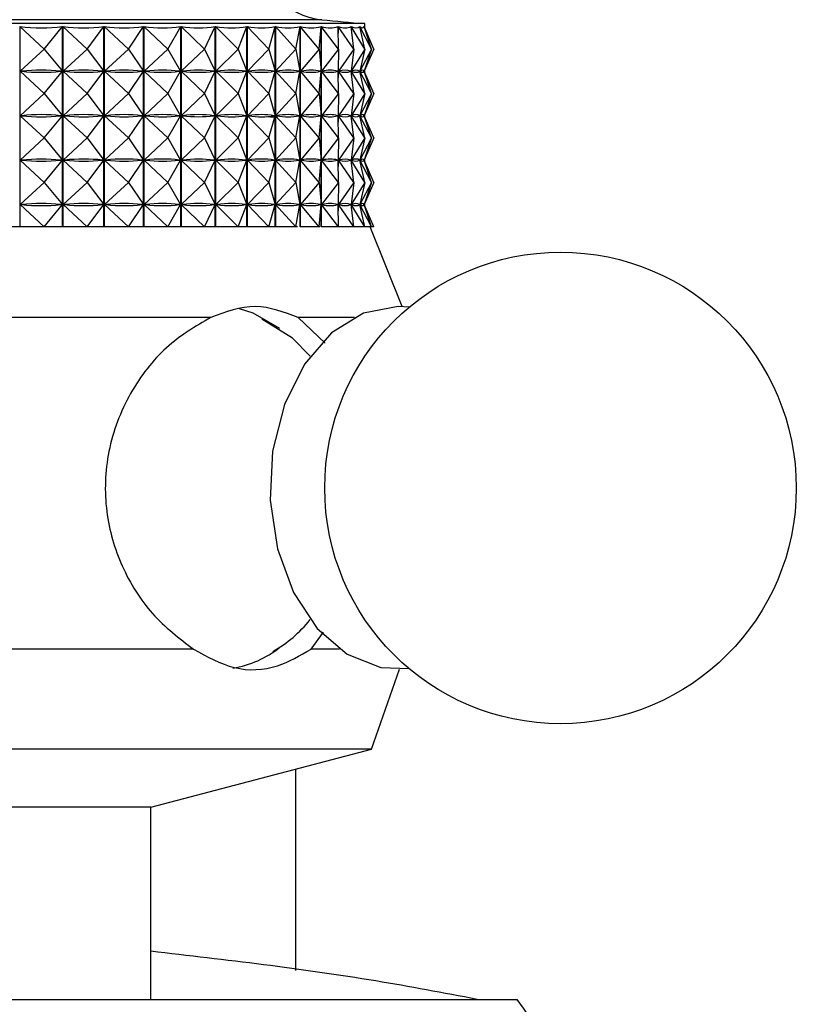
# Model space of a CAD drawing. Units: millimetres. Extents: x 5 to 995, y 5 to 995.
# Drawn here: x 504 to 508, y 778 to 783 of the extents above; entities that cross this region are included whole.
import ezdxf

# ---------------------------------------------------------------- set-up
doc = ezdxf.new("R2010")
doc.units = ezdxf.units.MM

msp = doc.modelspace()

# ---------------------------------------------------------------- linework, layer by layer
at = {"color": 8, "linetype": 'Continuous', "lineweight": 25}
msp.add_line((505.376, 783.4073), (500.6901, 783.4073), dxfattribs=at)
at = {"color": 7, "linetype": 'Continuous', "lineweight": 25}
for p, q in [((505.613, 783.3855), (500.453, 783.3855)), ((503.7118, 783.3691), (503.7118, 782.2655)), ((503.8457, 783.2455), (503.7118, 783.3691)), ((503.8457, 783.2455), (503.9469, 783.3691)), ((503.9469, 782.2655), (503.9469, 783.3691)), ((503.9489, 783.3691), (503.9489, 782.2655)), ((504.0833, 783.2455), (503.9489, 783.3691)), ((504.0833, 783.2455), (504.1755, 783.3691)), ((504.1755, 782.2655), (504.1755, 783.3691)), ((504.1774, 783.3691), (504.1774, 782.2655)), ((504.3111, 783.2455), (504.1774, 783.3691)), ((504.3111, 783.2455), (504.3934, 783.3691)), ((504.3934, 782.2655), (504.3934, 783.3691)), ((504.3952, 783.3691), (504.3952, 782.2655)), ((504.527, 783.2455), (504.3952, 783.3691)), ((504.527, 783.2455), (504.5986, 783.3691)), ((504.5986, 782.2655), (504.5986, 783.3691)), ((504.6003, 783.3691), (504.6003, 782.2655)), ((504.7289, 783.2455), (504.6003, 783.3691)), ((504.7289, 783.2455), (504.7892, 783.3691)), ((504.7892, 782.2655), (504.7892, 783.3691)), ((504.7908, 783.3691), (504.7908, 782.2655)), ((504.915, 783.2455), (504.7908, 783.3691)), ((504.915, 783.2455), (504.9635, 783.3691)), ((504.9635, 782.2655), (504.9635, 783.3691)), ((504.9649, 783.3691), (504.9649, 782.2655)), ((505.0836, 783.2455), (504.9649, 783.3691)), ((505.0836, 783.2455), (505.1196, 783.3691)), ((505.1196, 782.2655), (505.1196, 783.3691)), ((505.1209, 783.3691), (505.1209, 782.2655)), ((505.2329, 783.2455), (505.1209, 783.3691)), ((505.2329, 783.2455), (505.2563, 783.3691)), ((505.2563, 782.2655), (505.2563, 783.3691)), ((505.2574, 783.3691), (505.2574, 782.2655)), ((505.3618, 783.2455), (505.2574, 783.3691)), ((505.3618, 783.2455), (505.3723, 783.3691)), ((505.3723, 782.2655), (505.3723, 783.3691)), ((505.3732, 783.3691), (505.3732, 782.2655)), ((505.4688, 783.2455), (505.3732, 783.3691)), ((505.4688, 783.2455), (505.4664, 783.3691)), ((505.4671, 783.3691), (505.4671, 783.3331)), ((505.5532, 783.2455), (505.4671, 783.3691)), ((505.5532, 783.2455), (505.5378, 783.3691)), ((505.5383, 783.3691), (505.5383, 783.3649)), ((505.614, 783.2455), (505.5383, 783.3691)), ((505.614, 783.2455), (505.5858, 783.3691)), ((505.5861, 783.3691), (505.5861, 783.3677)), ((505.6507, 783.2455), (505.5861, 783.3691)), ((505.6507, 783.2455), (505.6099, 783.3691)), ((505.61, 783.3691), (505.61, 783.3688)), ((505.663, 783.2455), (505.61, 783.3691)), ((505.613, 783.3622), (505.613, 783.3855)), ((503.8457, 783.2455), (503.713, 783.123)), ((503.8457, 783.2455), (503.946, 783.123)), ((504.0833, 783.2455), (503.9501, 783.123)), ((504.0833, 783.2455), (504.1747, 783.123)), ((504.3111, 783.2455), (504.1786, 783.123)), ((504.3111, 783.2455), (504.3927, 783.123)), ((504.527, 783.2455), (504.3964, 783.123)), ((504.527, 783.2455), (504.598, 783.123)), ((504.7289, 783.2455), (504.6015, 783.123)), ((504.7289, 783.2455), (504.7887, 783.123)), ((504.915, 783.2455), (504.7919, 783.123)), ((504.915, 783.2455), (504.963, 783.123)), ((505.0836, 783.2455), (504.9659, 783.123)), ((505.0836, 783.2455), (505.1193, 783.123)), ((505.2329, 783.2455), (505.1219, 783.123)), ((505.2329, 783.2455), (505.2561, 783.123)), ((505.3618, 783.2455), (505.2583, 783.123)), ((505.3618, 783.2455), (505.3722, 783.123)), ((505.4688, 783.2455), (505.374, 783.123)), ((505.4688, 783.2455), (505.4664, 783.123)), ((505.5532, 783.2455), (505.4679, 783.123)), ((505.5532, 783.2455), (505.5379, 783.123)), ((505.614, 783.2455), (505.539, 783.123)), ((505.614, 783.2455), (505.586, 783.123)), ((505.6507, 783.2455), (505.5867, 783.123)), ((505.6507, 783.2455), (505.6103, 783.123)), ((505.663, 783.2455), (505.6105, 783.123)), ((505.4671, 783.1578), (505.4671, 783.0881)), ((503.8457, 783.0005), (503.713, 783.123)), ((503.7215, 783.123), (503.713, 783.123)), ((503.8457, 783.0005), (503.946, 783.123)), ((503.946, 783.123), (503.9375, 783.123)), ((504.0833, 783.0005), (503.9501, 783.123)), ((503.9583, 783.123), (503.9501, 783.123)), ((504.0833, 783.0005), (504.1747, 783.123)), ((504.1747, 783.123), (504.1665, 783.123)), ((504.3111, 783.0005), (504.1786, 783.123)), ((504.1864, 783.123), (504.1786, 783.123)), ((504.3111, 783.0005), (504.3927, 783.123)), ((504.3927, 783.123), (504.3849, 783.123)), ((504.527, 783.0005), (504.3964, 783.123)), ((504.4037, 783.123), (504.3964, 783.123)), ((504.527, 783.0005), (504.598, 783.123)), ((504.598, 783.123), (504.5906, 783.123)), ((504.7289, 783.0005), (504.6015, 783.123)), ((504.6083, 783.123), (504.6015, 783.123)), ((504.7289, 783.0005), (504.7887, 783.123)), ((504.7887, 783.123), (504.7819, 783.123)), ((504.915, 783.0005), (504.7919, 783.123)), ((504.7982, 783.123), (504.7919, 783.123)), ((504.915, 783.0005), (504.963, 783.123)), ((504.963, 783.123), (504.9568, 783.123)), ((505.0836, 783.0005), (504.9659, 783.123)), ((504.9715, 783.123), (504.9659, 783.123)), ((505.0836, 783.0005), (505.1193, 783.123)), ((505.1193, 783.123), (505.1137, 783.123)), ((505.2329, 783.0005), (505.1219, 783.123)), ((505.1268, 783.123), (505.1219, 783.123)), ((505.2329, 783.0005), (505.2561, 783.123)), ((505.2561, 783.123), (505.2512, 783.123)), ((505.3618, 783.0005), (505.2583, 783.123)), ((505.2625, 783.123), (505.2583, 783.123)), ((505.3618, 783.0005), (505.3722, 783.123)), ((505.3722, 783.123), (505.368, 783.123)), ((505.4688, 783.0005), (505.374, 783.123)), ((505.3774, 783.123), (505.374, 783.123)), ((505.4664, 783.123), (505.463, 783.123)), ((505.4688, 783.0005), (505.4664, 783.123)), ((505.5532, 783.0005), (505.4679, 783.123)), ((505.4704, 783.123), (505.4679, 783.123)), ((505.5379, 783.123), (505.5354, 783.123)), ((505.5532, 783.0005), (505.5379, 783.123)), ((505.5383, 783.126), (505.5383, 783.1199)), ((505.614, 783.0005), (505.539, 783.123)), ((505.5407, 783.123), (505.539, 783.123)), ((505.586, 783.123), (505.5843, 783.123)), ((505.614, 783.0005), (505.586, 783.123)), ((505.5861, 783.1233), (505.5861, 783.1227)), ((505.6507, 783.0005), (505.5867, 783.123)), ((505.5875, 783.123), (505.5867, 783.123)), ((505.6103, 783.123), (505.6094, 783.123)), ((505.6507, 783.0005), (505.6103, 783.123)), ((505.663, 783.0005), (505.6105, 783.123)), ((505.613, 783.1172), (505.613, 783.1288)), ((503.8457, 783.0005), (503.713, 782.878)), ((503.8457, 783.0005), (503.946, 782.878)), ((504.0833, 783.0005), (503.9501, 782.878)), ((504.0833, 783.0005), (504.1747, 782.878)), ((504.3111, 783.0005), (504.1786, 782.878)), ((504.3111, 783.0005), (504.3927, 782.878)), ((504.527, 783.0005), (504.3964, 782.878)), ((504.527, 783.0005), (504.598, 782.878)), ((504.7289, 783.0005), (504.6015, 782.878)), ((504.7289, 783.0005), (504.7887, 782.878)), ((504.915, 783.0005), (504.7919, 782.878)), ((504.915, 783.0005), (504.963, 782.878)), ((505.0836, 783.0005), (504.9659, 782.878)), ((505.0836, 783.0005), (505.1193, 782.878)), ((505.2329, 783.0005), (505.1219, 782.878)), ((505.2329, 783.0005), (505.2561, 782.878)), ((505.3618, 783.0005), (505.2583, 782.878)), ((505.3618, 783.0005), (505.3722, 782.878)), ((505.4688, 783.0005), (505.374, 782.878)), ((505.4688, 783.0005), (505.4664, 782.878)), ((505.5532, 783.0005), (505.4679, 782.878)), ((505.5532, 783.0005), (505.5379, 782.878)), ((505.614, 783.0005), (505.539, 782.878)), ((505.614, 783.0005), (505.586, 782.878)), ((505.6507, 783.0005), (505.5867, 782.878)), ((505.6507, 783.0005), (505.6103, 782.878)), ((505.663, 783.0005), (505.6105, 782.878)), ((503.8457, 782.7555), (503.713, 782.878)), ((503.7215, 782.878), (503.713, 782.878)), ((503.8457, 782.7555), (503.946, 782.878)), ((503.946, 782.878), (503.9375, 782.878)), ((504.0833, 782.7555), (503.9501, 782.878)), ((503.9583, 782.878), (503.9501, 782.878)), ((504.0833, 782.7555), (504.1747, 782.878)), ((504.1747, 782.878), (504.1665, 782.878)), ((504.3111, 782.7555), (504.1786, 782.878)), ((504.1864, 782.878), (504.1786, 782.878)), ((504.3111, 782.7555), (504.3927, 782.878)), ((504.3927, 782.878), (504.3849, 782.878)), ((504.527, 782.7555), (504.3964, 782.878)), ((504.4037, 782.878), (504.3964, 782.878)), ((504.527, 782.7555), (504.598, 782.878)), ((504.598, 782.878), (504.5906, 782.878)), ((504.7289, 782.7555), (504.6015, 782.878)), ((504.6083, 782.878), (504.6015, 782.878)), ((504.7289, 782.7555), (504.7887, 782.878)), ((504.7887, 782.878), (504.7819, 782.878)), ((504.915, 782.7555), (504.7919, 782.878)), ((504.7982, 782.878), (504.7919, 782.878)), ((504.915, 782.7555), (504.963, 782.878)), ((504.963, 782.878), (504.9568, 782.878)), ((505.0836, 782.7555), (504.9659, 782.878)), ((504.9715, 782.878), (504.9659, 782.878)), ((505.133, 782.8655), (505.0725, 782.8725)), ((505.0836, 782.7555), (505.1193, 782.878)), ((505.1193, 782.878), (505.1137, 782.878)), ((505.2329, 782.7555), (505.1219, 782.878)), ((505.1268, 782.878), (505.1219, 782.878)), ((505.2329, 782.7555), (505.2561, 782.878)), ((505.2561, 782.878), (505.2512, 782.878)), ((505.3618, 782.7555), (505.2583, 782.878)), ((505.2625, 782.878), (505.2583, 782.878)), ((505.3618, 782.7555), (505.3722, 782.878)), ((505.3722, 782.878), (505.368, 782.878)), ((505.4688, 782.7555), (505.374, 782.878)), ((505.3774, 782.878), (505.374, 782.878)), ((505.4664, 782.878), (505.463, 782.878)), ((505.4688, 782.7555), (505.4664, 782.878)), ((505.4671, 782.9128), (505.4671, 782.8431)), ((505.5532, 782.7555), (505.4679, 782.878)), ((505.4704, 782.878), (505.4679, 782.878)), ((505.5379, 782.878), (505.5354, 782.878)), ((505.5532, 782.7555), (505.5379, 782.878)), ((505.5383, 782.881), (505.5383, 782.8749)), ((505.614, 782.7555), (505.539, 782.878)), ((505.5407, 782.878), (505.539, 782.878)), ((505.586, 782.878), (505.5843, 782.878)), ((505.614, 782.7555), (505.586, 782.878)), ((505.5861, 782.8783), (505.5861, 782.8777)), ((505.6507, 782.7555), (505.5867, 782.878)), ((505.5875, 782.878), (505.5867, 782.878)), ((505.6103, 782.878), (505.6094, 782.878)), ((505.6507, 782.7555), (505.6103, 782.878)), ((505.663, 782.7555), (505.6105, 782.878)), ((505.613, 782.8722), (505.613, 782.8838)), ((503.8457, 782.7555), (503.713, 782.633)), ((503.8457, 782.7555), (503.946, 782.633)), ((504.0833, 782.7555), (503.9501, 782.633)), ((504.0833, 782.7555), (504.1747, 782.633)), ((504.3111, 782.7555), (504.1786, 782.633)), ((504.3111, 782.7555), (504.3927, 782.633)), ((504.527, 782.7555), (504.3964, 782.633)), ((504.527, 782.7555), (504.598, 782.633)), ((504.7289, 782.7555), (504.6015, 782.633)), ((504.7289, 782.7555), (504.7887, 782.633)), ((504.915, 782.7555), (504.7919, 782.633)), ((504.915, 782.7555), (504.963, 782.633)), ((505.0836, 782.7555), (504.9659, 782.633)), ((505.0836, 782.7555), (505.1193, 782.633)), ((505.2329, 782.7555), (505.1219, 782.633)), ((505.2329, 782.7555), (505.2561, 782.633)), ((505.3618, 782.7555), (505.2583, 782.633)), ((505.3618, 782.7555), (505.3722, 782.633)), ((505.4688, 782.7555), (505.374, 782.633)), ((505.4688, 782.7555), (505.4664, 782.633)), ((505.5532, 782.7555), (505.4679, 782.633)), ((505.5532, 782.7555), (505.5379, 782.633)), ((505.614, 782.7555), (505.539, 782.633)), ((505.614, 782.7555), (505.586, 782.633)), ((505.6507, 782.7555), (505.5867, 782.633)), ((505.6507, 782.7555), (505.6103, 782.633)), ((505.663, 782.7555), (505.6105, 782.633)), ((505.4671, 782.6678), (505.4671, 782.5981)), ((503.8457, 782.5105), (503.713, 782.633)), ((503.7215, 782.633), (503.713, 782.633)), ((503.8457, 782.5105), (503.946, 782.633)), ((503.946, 782.633), (503.9375, 782.633)), ((504.0833, 782.5105), (503.9501, 782.633)), ((503.9583, 782.633), (503.9501, 782.633)), ((504.0833, 782.5105), (504.1747, 782.633)), ((504.1747, 782.633), (504.1665, 782.633)), ((504.3111, 782.5105), (504.1786, 782.633)), ((504.1864, 782.633), (504.1786, 782.633)), ((504.3111, 782.5105), (504.3927, 782.633)), ((504.3927, 782.633), (504.3849, 782.633)), ((504.527, 782.5105), (504.3964, 782.633)), ((504.4037, 782.633), (504.3964, 782.633)), ((504.527, 782.5105), (504.598, 782.633)), ((504.598, 782.633), (504.5906, 782.633)), ((504.7289, 782.5105), (504.6015, 782.633)), ((504.6083, 782.633), (504.6015, 782.633)), ((504.7289, 782.5105), (504.7887, 782.633)), ((504.7887, 782.633), (504.7819, 782.633)), ((504.915, 782.5105), (504.7919, 782.633)), ((504.7982, 782.633), (504.7919, 782.633)), ((504.915, 782.5105), (504.963, 782.633)), ((504.963, 782.633), (504.9568, 782.633)), ((505.0836, 782.5105), (504.9659, 782.633)), ((504.9715, 782.633), (504.9659, 782.633)), ((505.0836, 782.5105), (505.1193, 782.633)), ((505.1193, 782.633), (505.1137, 782.633)), ((505.2329, 782.5105), (505.1219, 782.633)), ((505.1268, 782.633), (505.1219, 782.633)), ((505.2329, 782.5105), (505.2561, 782.633)), ((505.2561, 782.633), (505.2512, 782.633)), ((505.3618, 782.5105), (505.2583, 782.633)), ((505.2625, 782.633), (505.2583, 782.633)), ((505.3618, 782.5105), (505.3722, 782.633)), ((505.3722, 782.633), (505.368, 782.633)), ((505.4688, 782.5105), (505.374, 782.633)), ((505.3774, 782.633), (505.374, 782.633)), ((505.4664, 782.633), (505.463, 782.633)), ((505.4688, 782.5105), (505.4664, 782.633)), ((505.5532, 782.5105), (505.4679, 782.633)), ((505.4704, 782.633), (505.4679, 782.633)), ((505.5379, 782.633), (505.5354, 782.633)), ((505.5532, 782.5105), (505.5379, 782.633)), ((505.5383, 782.636), (505.5383, 782.6299)), ((505.614, 782.5105), (505.539, 782.633)), ((505.5407, 782.633), (505.539, 782.633)), ((505.586, 782.633), (505.5843, 782.633)), ((505.614, 782.5105), (505.586, 782.633)), ((505.5861, 782.6333), (505.5861, 782.6327)), ((505.6507, 782.5105), (505.5867, 782.633)), ((505.5875, 782.633), (505.5867, 782.633)), ((505.6103, 782.633), (505.6094, 782.633)), ((505.6507, 782.5105), (505.6103, 782.633)), ((505.663, 782.5105), (505.6105, 782.633)), ((505.613, 782.6272), (505.613, 782.6388)), ((503.8457, 782.5105), (503.713, 782.388)), ((503.8457, 782.5105), (503.946, 782.388)), ((504.0833, 782.5105), (503.9501, 782.388)), ((504.0833, 782.5105), (504.1747, 782.388)), ((504.3111, 782.5105), (504.1786, 782.388)), ((504.3111, 782.5105), (504.3927, 782.388)), ((504.527, 782.5105), (504.3964, 782.388)), ((504.527, 782.5105), (504.598, 782.388)), ((504.7289, 782.5105), (504.6015, 782.388)), ((504.7289, 782.5105), (504.7887, 782.388)), ((504.915, 782.5105), (504.7919, 782.388)), ((504.915, 782.5105), (504.963, 782.388)), ((505.0836, 782.5105), (504.9659, 782.388)), ((505.0836, 782.5105), (505.1193, 782.388)), ((505.2329, 782.5105), (505.1219, 782.388)), ((505.2329, 782.5105), (505.2561, 782.388)), ((505.3618, 782.5105), (505.2583, 782.388)), ((505.3618, 782.5105), (505.3722, 782.388)), ((505.4688, 782.5105), (505.374, 782.388)), ((505.4688, 782.5105), (505.4664, 782.388)), ((505.5532, 782.5105), (505.4679, 782.388)), ((505.5532, 782.5105), (505.5379, 782.388)), ((505.614, 782.5105), (505.539, 782.388)), ((505.614, 782.5105), (505.586, 782.388)), ((505.6507, 782.5105), (505.5867, 782.388)), ((505.6507, 782.5105), (505.6103, 782.388)), ((505.663, 782.5105), (505.6105, 782.388)), ((503.8457, 782.2655), (503.713, 782.388)), ((503.7215, 782.388), (503.713, 782.388)), ((503.8457, 782.2655), (503.946, 782.388)), ((503.946, 782.388), (503.9375, 782.388)), ((504.0833, 782.2655), (503.9501, 782.388)), ((503.9583, 782.388), (503.9501, 782.388)), ((504.0833, 782.2655), (504.1747, 782.388)), ((504.1747, 782.388), (504.1665, 782.388)), ((504.3111, 782.2655), (504.1786, 782.388)), ((504.1864, 782.388), (504.1786, 782.388)), ((504.3111, 782.2655), (504.3927, 782.388)), ((504.3927, 782.388), (504.3849, 782.388)), ((504.527, 782.2655), (504.3964, 782.388)), ((504.4037, 782.388), (504.3964, 782.388)), ((504.527, 782.2655), (504.598, 782.388)), ((504.598, 782.388), (504.5906, 782.388)), ((504.7289, 782.2655), (504.6015, 782.388)), ((504.6083, 782.388), (504.6015, 782.388)), ((504.7289, 782.2655), (504.7887, 782.388)), ((504.7887, 782.388), (504.7819, 782.388)), ((504.915, 782.2655), (504.7919, 782.388)), ((504.7982, 782.388), (504.7919, 782.388)), ((504.915, 782.2655), (504.963, 782.388)), ((504.963, 782.388), (504.9568, 782.388)), ((505.0836, 782.2655), (504.9659, 782.388)), ((504.9715, 782.388), (504.9659, 782.388)), ((505.0836, 782.2655), (505.1193, 782.388)), ((505.1193, 782.388), (505.1137, 782.388)), ((505.2329, 782.2655), (505.1219, 782.388)), ((505.1268, 782.388), (505.1219, 782.388)), ((505.2329, 782.2655), (505.2561, 782.388)), ((505.2561, 782.388), (505.2512, 782.388)), ((505.3618, 782.2655), (505.2583, 782.388)), ((505.2625, 782.388), (505.2583, 782.388)), ((505.3618, 782.2655), (505.3722, 782.388)), ((505.3722, 782.388), (505.368, 782.388)), ((505.4688, 782.2655), (505.374, 782.388)), ((505.3774, 782.388), (505.374, 782.388)), ((505.4664, 782.388), (505.463, 782.388)), ((505.4688, 782.2655), (505.4664, 782.388)), ((505.4671, 782.4228), (505.4671, 782.3531)), ((505.5532, 782.2655), (505.4679, 782.388)), ((505.4704, 782.388), (505.4679, 782.388)), ((505.5379, 782.388), (505.5354, 782.388)), ((505.5532, 782.2655), (505.5379, 782.388)), ((505.5383, 782.391), (505.5383, 782.3849)), ((505.614, 782.2655), (505.539, 782.388)), ((505.5407, 782.388), (505.539, 782.388)), ((505.586, 782.388), (505.5843, 782.388)), ((505.614, 782.2655), (505.586, 782.388)), ((505.5861, 782.3883), (505.5861, 782.3877)), ((505.6507, 782.2655), (505.5867, 782.388)), ((505.5875, 782.388), (505.5867, 782.388)), ((505.6103, 782.388), (505.6094, 782.388)), ((505.6507, 782.2655), (505.6103, 782.388)), ((505.663, 782.2655), (505.6105, 782.388)), ((505.613, 782.3822), (505.613, 782.3938)), ((503.7941, 782.2655), (503.6427, 782.2655)), ((503.7118, 782.2655), (503.7098, 782.2655)), ((503.8457, 782.2655), (503.7941, 782.2655)), ((503.8848, 782.2655), (503.8457, 782.2655)), ((504.0315, 782.2655), (503.8848, 782.2655)), ((503.9489, 782.2655), (503.9469, 782.2655)), ((504.0833, 782.2655), (504.0315, 782.2655)), ((504.1189, 782.2655), (504.0833, 782.2655)), ((504.2595, 782.2655), (504.1189, 782.2655)), ((504.1774, 782.2655), (504.1755, 782.2655)), ((504.3111, 782.2655), (504.2595, 782.2655)), ((504.3429, 782.2655), (504.3111, 782.2655)), ((504.4762, 782.2655), (504.3429, 782.2655)), ((504.3952, 782.2655), (504.3934, 782.2655)), ((504.527, 782.2655), (504.4762, 782.2655)), ((504.5547, 782.2655), (504.527, 782.2655)), ((504.6793, 782.2655), (504.5547, 782.2655)), ((504.6003, 782.2655), (504.5986, 782.2655)), ((504.7289, 782.2655), (504.6793, 782.2655)), ((504.7522, 782.2655), (504.7289, 782.2655)), ((504.8786, 782.2655), (504.7522, 782.2655)), ((504.7908, 782.2655), (504.7892, 782.2655)), ((504.915, 782.2655), (504.8671, 782.2655)), ((504.9337, 782.2655), (504.915, 782.2655)), ((505.053, 782.2655), (504.9337, 782.2655)), ((504.9649, 782.2655), (504.9635, 782.2655)), ((505.0836, 782.2655), (505.0378, 782.2655)), ((505.0975, 782.2655), (505.0836, 782.2655)), ((505.1897, 782.2655), (505.0975, 782.2655)), ((505.1209, 782.2655), (505.1196, 782.2655)), ((505.2329, 782.2655), (505.1897, 782.2655)), ((505.242, 782.2655), (505.2329, 782.2655)), ((505.2574, 782.2655), (505.2563, 782.2655)), ((505.3215, 782.2655), (505.2574, 782.2655)), ((505.3618, 782.2655), (505.3215, 782.2655)), ((505.3658, 782.2655), (505.3618, 782.2655)), ((505.3732, 782.2655), (505.3723, 782.2655)), ((505.4319, 782.2655), (505.3732, 782.2655)), ((505.4688, 782.2655), (505.4319, 782.2655)), ((505.52, 782.2655), (505.4671, 782.2655)), ((505.5532, 782.2655), (505.52, 782.2655)), ((505.5861, 782.2655), (505.5532, 782.2655)), ((505.614, 782.2655), (505.5848, 782.2655)), ((505.6258, 782.2655), (505.6099, 782.2655)), ((505.6507, 782.2655), (505.6258, 782.2655)), ((505.8192, 781.825), (505.643, 782.2655)), ((505.663, 782.2655), (505.6507, 782.2655)), ((504.764, 781.7655), (501.302, 781.7655)), ((505.5566, 781.7655), (505.2465, 781.7655)), ((505.3947, 781.6228), (505.2465, 781.7655)), ((505.3171, 779.9364), (505.3867, 780.0311)), ((504.6698, 779.9364), (501.3962, 779.9364)), ((505.4742, 779.9364), (505.3171, 779.9364)), ((505.6496, 779.3855), (505.8041, 779.8255)), ((504.8832, 779.3855), (500.4164, 779.3855)), ((504.433, 779.0655), (505.6496, 779.3855)), ((505.6496, 779.3855), (504.8832, 779.3855)), ((505.233, 778.1651), (505.233, 779.2759)), ((504.023, 779.0655), (501.633, 779.0655)), ((504.433, 779.0655), (504.023, 779.0655)), ((504.433, 778.0055), (504.433, 779.0655)), ((499.613, 778.0055), (506.453, 778.0055))]:
    msp.add_line(p, q, dxfattribs=at)
at = {"color": 7, "linetype": 'Continuous', "lineweight": 25, "flags": 128}
for points in [[(505.1458, 781.7039), (504.9986, 781.7884), (504.9218, 781.8124)], [(505.8576, 781.8219), (505.7978, 781.8255), (505.607, 781.7884), (505.4304, 781.6799), (505.281, 781.508), (505.17, 781.2856), (505.1055, 781.0289), (505.0923, 780.7572), (505.1315, 780.4906), (505.2201, 780.2488), (505.3516, 780.0498), (505.5161, 779.9083), (505.7015, 779.8348), (505.8576, 779.8291)], [(505.3117, 781.5517), (505.2157, 781.6513), (505.045, 781.7562), (505.045, 781.7562)]]:
    msp.add_lwpolyline(points, dxfattribs=at)
at = {"color": 7, "linetype": 'Continuous', "lineweight": 25}
msp.add_circle((506.6925, 780.8255), 1.3, dxfattribs=at)
for centre, radius, start, end in [((505.413, 783.7855), 0.38, 180, 264.4038), ((507.3357, 803.4082), 20.0966, 264.40376, 265.08248), ((504.7672, 780.5276), 0.6927, 299.394, 321.8116), ((504.7918, 780.3935), 0.5697, 279.5038, 308.4163), ((505.5044, 777.2705), 1.2, 352.0948, 37.768)]:
    msp.add_arc(centre, radius, start, end, dxfattribs=at)
for centre, major_axis, ratio, start_param, end_param in [((503.033, 789.3822), (-0.9503, 6.008), 0.399233, 3.030612, 3.126444), ((503.033, 789.3822), (-1.2076, 6.0025), 0.379832, 3.01741, 3.113242), ((503.033, 789.3822), (-1.4419, 5.998), 0.356698, 3.008137, 3.103969), ((503.033, 789.3822), (-1.6522, 5.9952), 0.330531, 3.002838, 3.09867), ((503.033, 789.3822), (-1.8385, 5.9943), 0.301969, 3.001327, 3.097159), ((503.033, 789.3822), (-2.0014, 5.9954), 0.27156, 3.003271, 3.099103), ((503.033, 789.3822), (-2.142, 5.9981), 0.239755, 3.008263, 3.104095), ((503.033, 789.3822), (-2.2615, 6.0018), 0.206913, 3.015869, 3.111702), ((503.033, 789.3822), (-2.3607, 6.0061), 0.173316, 3.02566, 3.121492), ((503.033, 789.3822), (-2.4406, 6.0104), 0.139179, 3.037221, 3.133053), ((503.033, 789.3822), (-2.502, 6.0143), 0.104666, 3.050162, 3.145994), ((503.033, 789.3822), (-2.5455, 6.0174), 0.069903, 3.064115, 3.159947), ((503.033, 789.3822), (-2.5714, 6.0193), 0.034987, 3.078731, 3.174564), ((503.033, 777.1088), (0.9503, 6.008), 0.399233, 0.019039, 0.107091), ((503.033, 789.1372), (-0.9503, 6.008), 0.399233, 3.034502, 3.122554), ((503.033, 777.1088), (1.2076, 6.0025), 0.379832, 0.03224, 0.120293), ((503.033, 789.1372), (-1.2076, 6.0025), 0.379832, 3.0213, 3.109352), ((503.033, 777.1088), (1.4419, 5.998), 0.356698, 0.041514, 0.129566), ((503.033, 789.1372), (-1.4419, 5.998), 0.356698, 3.012027, 3.100079), ((503.033, 777.1088), (1.6522, 5.9952), 0.330531, 0.046812, 0.134865), ((503.033, 789.1372), (-1.6522, 5.9952), 0.330531, 3.006728, 3.09478), ((503.033, 777.1088), (1.8385, 5.9943), 0.301969, 0.048324, 0.136376), ((503.033, 789.1372), (-1.8385, 5.9943), 0.301969, 3.005217, 3.093269), ((503.033, 777.1088), (2.0014, 5.9954), 0.27156, 0.04638, 0.134432), ((503.033, 789.1372), (-2.0014, 5.9954), 0.27156, 3.007161, 3.095213), ((503.033, 777.1088), (2.142, 5.9981), 0.239755, 0.041388, 0.12944), ((503.033, 789.1372), (-2.142, 5.9981), 0.239755, 3.012153, 3.100205), ((503.033, 777.1088), (2.2615, 6.0018), 0.206913, 0.033781, 0.121833), ((503.033, 789.1372), (-2.2615, 6.0018), 0.206913, 3.019759, 3.107812), ((503.033, 777.1088), (2.3607, 6.0061), 0.173316, 0.023991, 0.112043), ((503.033, 789.1372), (-2.3607, 6.0061), 0.173316, 3.02955, 3.117602), ((503.033, 777.1088), (2.4406, 6.0104), 0.139179, 0.01243, 0.100482), ((503.033, 789.1372), (-2.4406, 6.0104), 0.139179, 3.041111, 3.129163), ((503.033, 777.1088), (2.502, 6.0143), 0.104666, 6.282674, 6.370726), ((503.033, 789.1372), (-2.502, 6.0143), 0.104666, 3.054052, 3.142104), ((503.033, 777.1088), (2.5455, 6.0174), 0.069903, 6.268721, 6.356773), ((503.033, 789.1372), (-2.5455, 6.0174), 0.069903, 3.068005, 3.156057), ((503.033, 777.1088), (2.5714, 6.0193), 0.034987, 6.254104, 6.342157), ((503.033, 789.1372), (-2.5714, 6.0193), 0.034987, 3.082621, 3.170674), ((503.033, 776.8638), (0.9503, 6.008), 0.399233, 0.019039, 0.107091), ((503.033, 788.8922), (-0.9503, 6.008), 0.399233, 3.034502, 3.122554), ((503.033, 776.8638), (1.2076, 6.0025), 0.379832, 0.03224, 0.120293), ((503.033, 788.8922), (-1.2076, 6.0025), 0.379832, 3.0213, 3.109352), ((503.033, 776.8638), (1.4419, 5.998), 0.356698, 0.041514, 0.129566), ((503.033, 788.8922), (-1.4419, 5.998), 0.356698, 3.012027, 3.100079), ((503.033, 776.8638), (1.6522, 5.9952), 0.330531, 0.046812, 0.134865), ((503.033, 788.8922), (-1.6522, 5.9952), 0.330531, 3.006728, 3.09478), ((503.033, 776.8638), (1.8385, 5.9943), 0.301969, 0.048324, 0.136376), ((503.033, 788.8922), (-1.8385, 5.9943), 0.301969, 3.005217, 3.093269), ((503.033, 776.8638), (2.0014, 5.9954), 0.27156, 0.04638, 0.134432), ((503.033, 788.8922), (-2.0014, 5.9954), 0.27156, 3.007161, 3.095213), ((503.033, 776.8638), (2.142, 5.9981), 0.239755, 0.041388, 0.12944), ((503.033, 788.8922), (-2.142, 5.9981), 0.239755, 3.012153, 3.100205), ((503.033, 776.8638), (2.2615, 6.0018), 0.206913, 0.033781, 0.121833), ((503.033, 788.8922), (-2.2615, 6.0018), 0.206913, 3.019759, 3.107812), ((503.033, 776.8638), (2.3607, 6.0061), 0.173316, 0.023991, 0.112043), ((503.033, 788.8922), (-2.3607, 6.0061), 0.173316, 3.02955, 3.117602), ((503.033, 776.8638), (2.4406, 6.0104), 0.139179, 0.01243, 0.100482), ((503.033, 788.8922), (-2.4406, 6.0104), 0.139179, 3.041111, 3.129163), ((503.033, 776.8638), (2.502, 6.0143), 0.104666, 6.282674, 6.370726), ((503.033, 788.8922), (-2.502, 6.0143), 0.104666, 3.054052, 3.142104), ((503.033, 776.8638), (2.5455, 6.0174), 0.069903, 6.268721, 6.356773), ((503.033, 788.8922), (-2.5455, 6.0174), 0.069903, 3.068005, 3.156057), ((503.033, 776.8638), (2.5714, 6.0193), 0.034987, 6.254104, 6.342157), ((503.033, 788.8922), (-2.5714, 6.0193), 0.034987, 3.082621, 3.170674), ((503.033, 776.6188), (0.9503, 6.008), 0.399233, 0.019039, 0.107091), ((503.033, 788.6472), (-0.9503, 6.008), 0.399233, 3.034502, 3.122554), ((503.033, 776.6188), (1.2076, 6.0025), 0.379832, 0.03224, 0.120293), ((503.033, 788.6472), (-1.2076, 6.0025), 0.379832, 3.0213, 3.109352), ((503.033, 776.6188), (1.4419, 5.998), 0.356698, 0.041514, 0.129566), ((503.033, 788.6472), (-1.4419, 5.998), 0.356698, 3.012027, 3.100079), ((503.033, 776.6188), (1.6522, 5.9952), 0.330531, 0.046812, 0.134865), ((503.033, 788.6472), (-1.6522, 5.9952), 0.330531, 3.006728, 3.09478), ((503.033, 776.6188), (1.8385, 5.9943), 0.301969, 0.048324, 0.136376), ((503.033, 788.6472), (-1.8385, 5.9943), 0.301969, 3.005217, 3.093269), ((503.033, 776.6188), (2.0014, 5.9954), 0.27156, 0.04638, 0.134432), ((503.033, 788.6472), (-2.0014, 5.9954), 0.27156, 3.007161, 3.095213), ((503.033, 776.6188), (2.142, 5.9981), 0.239755, 0.041388, 0.12944), ((503.033, 788.6472), (-2.142, 5.9981), 0.239755, 3.012153, 3.100205), ((503.033, 776.6188), (2.2615, 6.0018), 0.206913, 0.033781, 0.121833), ((503.033, 788.6472), (-2.2615, 6.0018), 0.206913, 3.019759, 3.107812), ((503.033, 776.6188), (2.3607, 6.0061), 0.173316, 0.023991, 0.112043), ((503.033, 788.6472), (-2.3607, 6.0061), 0.173316, 3.02955, 3.117602), ((503.033, 776.6188), (2.4406, 6.0104), 0.139179, 0.01243, 0.100482), ((503.033, 788.6472), (-2.4406, 6.0104), 0.139179, 3.041111, 3.129163), ((503.033, 776.6188), (2.502, 6.0143), 0.104666, 6.282674, 6.370726), ((503.033, 788.6472), (-2.502, 6.0143), 0.104666, 3.054052, 3.142104), ((503.033, 776.6188), (2.5455, 6.0174), 0.069903, 6.268721, 6.356773), ((503.033, 788.6472), (-2.5455, 6.0174), 0.069903, 3.068005, 3.156057), ((503.033, 776.6188), (2.5714, 6.0193), 0.034987, 6.254104, 6.342157), ((503.033, 788.6472), (-2.5714, 6.0193), 0.034987, 3.082621, 3.170674), ((503.033, 776.3738), (0.9503, 6.008), 0.399233, 0.019039, 0.107091), ((503.033, 788.4022), (-0.9503, 6.008), 0.399233, 3.034502, 3.122554), ((503.033, 776.3738), (1.2076, 6.0025), 0.379832, 0.03224, 0.120293), ((503.033, 788.4022), (-1.2076, 6.0025), 0.379832, 3.0213, 3.109352), ((503.033, 776.3738), (1.4419, 5.998), 0.356698, 0.041514, 0.129566), ((503.033, 788.4022), (-1.4419, 5.998), 0.356698, 3.012027, 3.100079), ((503.033, 776.3738), (1.6522, 5.9952), 0.330531, 0.046812, 0.134865), ((503.033, 788.4022), (-1.6522, 5.9952), 0.330531, 3.006728, 3.09478), ((503.033, 776.3738), (1.8385, 5.9943), 0.301969, 0.048324, 0.136376), ((503.033, 788.4022), (-1.8385, 5.9943), 0.301969, 3.005217, 3.093269), ((503.033, 776.3738), (2.0014, 5.9954), 0.27156, 0.04638, 0.134432), ((503.033, 788.4022), (-2.0014, 5.9954), 0.27156, 3.007161, 3.095213), ((503.033, 776.3738), (2.142, 5.9981), 0.239755, 0.041388, 0.12944), ((503.033, 788.4022), (-2.142, 5.9981), 0.239755, 3.012153, 3.100205), ((503.033, 776.3738), (2.2615, 6.0018), 0.206913, 0.033781, 0.121833), ((503.033, 788.4022), (-2.2615, 6.0018), 0.206913, 3.019759, 3.107812), ((503.033, 776.3738), (2.3607, 6.0061), 0.173316, 0.023991, 0.112043), ((503.033, 788.4022), (-2.3607, 6.0061), 0.173316, 3.02955, 3.117602), ((503.033, 776.3738), (2.4406, 6.0104), 0.139179, 0.01243, 0.100482), ((503.033, 788.4022), (-2.4406, 6.0104), 0.139179, 3.041111, 3.129163), ((503.033, 776.3738), (2.502, 6.0143), 0.104666, 6.282674, 6.370726), ((503.033, 788.4022), (-2.502, 6.0143), 0.104666, 3.054052, 3.142104), ((503.033, 776.3738), (2.5455, 6.0174), 0.069903, 6.268721, 6.356773), ((503.033, 788.4022), (-2.5455, 6.0174), 0.069903, 3.068005, 3.156057), ((503.033, 776.3738), (2.5714, 6.0193), 0.034987, 6.254104, 6.342157), ((503.033, 788.4022), (-2.5714, 6.0193), 0.034987, 3.082621, 3.170674)]:
    msp.add_ellipse(centre, major_axis=major_axis, ratio=ratio, start_param=start_param, end_param=end_param, dxfattribs=at)
for points, knots in [([(505.2465, 781.7655), (505.1677, 781.7948), (505.0049, 781.8555), (504.846, 781.7961), (504.764, 781.7655)], [0, 0, 0, 0, 0.483664, 1, 1, 1, 1]), ([(504.764, 781.7655), (504.6802, 781.7164), (504.5125, 781.6181), (504.3076, 781.3535), (504.1853, 781.0362), (504.1732, 780.6979), (504.2644, 780.3859), (504.4355, 780.1141), (504.5909, 779.9962), (504.6698, 779.9364)], [0, 0, 0, 0, 0.146307, 0.292458, 0.441008, 0.582771, 0.717932, 0.856877, 1, 1, 1, 1]), ([(504.6698, 779.9364), (504.7435, 779.8951), (504.8908, 779.8125), (505.1218, 779.823), (505.2564, 779.9011), (505.3171, 779.9364)], [0, 0, 0, 0, 0.354374, 0.708815, 1, 1, 1, 1]), ([(506.2337, 778.0055), (506.0476, 778.0407), (505.4513, 778.1536), (504.8481, 778.2228), (504.433, 778.2704)], [0, 0, 0, 0, 0.311961, 1, 1, 1, 1])]:
    msp.add_open_spline(points, degree=3, knots=knots, dxfattribs=at)

doc.saveas('drawing.dxf')
